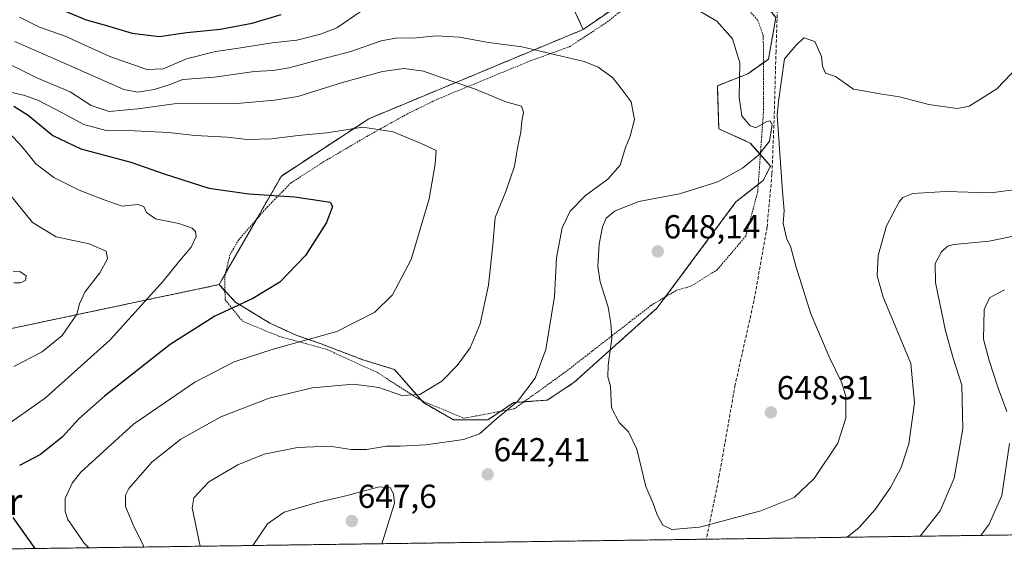
# Model space of a CAD drawing. Units: metres. Extents: x 593363 to 596791, y 4761456 to 4763817.
# Drawn here: x 593710 to 594007, y 4761456 to 4761620 of the extents above; entities that cross this region are included whole.
import ezdxf
from ezdxf.enums import TextEntityAlignment as Align

# ---------------------------------------------------------------- set-up
doc = ezdxf.new("R2010")
doc.units = ezdxf.units.M
doc.header["$MEASUREMENT"] = 0
doc.linetypes.add('TRAZOS', pattern=[0.75, 0.5, -0.25])
doc.linetypes.add('TRAZOSX2', pattern=[1.5, 1, -0.5])
for name, color, linetype, lineweight in [('Arbolado forestal', 92, 'TRAZOS', 0), ('Arbolado forestal CxS', 92, 'Continuous', 0), ('Carátula', 7, 'Continuous', 5), ('Comarca CxS', 133, 'Continuous', 0), ('Comunidad Autónoma CxS', 142, 'Continuous', 0), ('Curva de nivel maestra', 36, 'Continuous', 30), ('Curva de nivel normal', 36, 'Continuous', 0), ('Entidad de ámbito territorial CxS', 92, 'Continuous', 0), ('Municipio CxS', 142, 'Continuous', 0), ('Prado', 92, 'Continuous', 0), ('Prado CxS', 92, 'Continuous', 0), ('Provincia CxS', 1, 'Continuous', 0), ('Punto de cota en terreno', 7, 'Continuous', 0), ('Rótulo de punto de cota en terreno', 19, 'Continuous', 0), ('Senda', 19, 'TRAZOSX2', 0), ('Texto cartográfico', 19, 'Continuous', 0), ('Valla', 19, 'TRAZOS', 0)]:
    doc.layers.add(name, color=color, linetype=linetype, lineweight=lineweight)
doc.styles.add('Arial', font='txt', dxfattribs={"height": 0.2})

# ---------------------------------------------------------------- blocks, each defined once
blk = doc.blocks.new('*U150')
at = {"layer": 'Arbolado forestal CxS', "color": 92, "linetype": 'Continuous', "lineweight": 0}
for points in [[(594301.44, 4761468.58, 591.81), (593638.49, 4761459.37, 600.78)], [(593704.08, 4761525.94, 611.18), (593770.57, 4761540, 622.81), (593773.08, 4761537.3, 623.62), (593775.52, 4761534.69, 624.48), (593785.88, 4761528.4, 627.43), (593793.98, 4761524.71, 629.11), (593801.35, 4761522.13, 630.54), (593813.87, 4761517.35, 632.68), (593823.45, 4761514.4, 633.34), (593832.15, 4761504.43, 635.42), (593841.23, 4761499.25, 637.63), (593851.6, 4761499.25, 639.3), (593859.38, 4761504.43, 639.54), (593869.51, 4761505.19, 641.79), (593877.54, 4761510.48, 643.19), (593902.61, 4761532.96, 647.16), (593926.39, 4761564.95, 645.75), (593934.6, 4761571.44, 645.17), (593936.76, 4761575.76, 645.05), (593930.71, 4761582.68, 644.75), (593921.2, 4761587, 643.36), (593920.77, 4761599.97, 643.06), (593929.93, 4761603.55, 644.85), (593936.19, 4761607.98, 645.39), (593938.4, 4761620.5, 645.77)], [(593899.59, 4761630.23, 646.67), (593880.33, 4761616.93, 642.49), (593871.07, 4761637.09, 654.01)]]:
    blk.add_polyline3d(points, dxfattribs=at)
blk = doc.blocks.new('*U207')
at = {"layer": 'Curva de nivel maestra', "color": 36, "linetype": 'Continuous', "lineweight": 30}
blk.add_polyline3d([(593722.8, 4761623.09, 650), (593730.48, 4761619.82, 650), (593736.67, 4761618.13, 650), (593744.42, 4761615.79, 650), (593752.5, 4761614.8, 650), (593760.88, 4761616.04, 650), (593770.92, 4761617.06, 650), (593780.52, 4761618.82, 650), (593789.28, 4761621.49, 650)], dxfattribs=at)
blk = doc.blocks.new('*U211')
at = {"layer": 'Curva de nivel maestra', "color": 36, "linetype": 'Continuous', "lineweight": 30}
for points in [[(593708.74, 4761593.82, 625), (593713.05, 4761591.08, 625), (593720.52, 4761584.94, 625), (593728.86, 4761580.94, 625), (593744.03, 4761576.88, 625), (593753.98, 4761573.42, 625), (593767.54, 4761569.1, 625), (593779.53, 4761567.33, 625), (593793.27, 4761566.49, 625), (593800.81, 4761565.32, 625), (593804.02, 4761564.83, 625), (593804.81, 4761563.57, 625), (593802.92, 4761558.76, 625), (593796.64, 4761548.76, 625), (593788.85, 4761540.76, 625), (593780.79, 4761535.86, 625), (593769.35, 4761530.53, 625), (593755.82, 4761521.96, 625), (593736.06, 4761506.41, 625), (593728.31, 4761499.49, 625), (593723.41, 4761494.09, 625), (593716.8, 4761488.75, 625), (593710.44, 4761485.52, 625)], [(593708.44, 4761469.78, 625), (593715.05, 4761460.43, 625)]]:
    blk.add_polyline3d(points, dxfattribs=at)
blk = doc.blocks.new('5PATER')
at = {"layer": 'Carátula', "linetype": 'Continuous', "lineweight": 5}
h = blk.add_hatch(color=250, dxfattribs=at)
edge = h.paths.add_edge_path()
edge.add_ellipse((0, 0.01), major_axis=(-1.33, -1.34), ratio=0.999422, start_angle=0, end_angle=360)

msp = doc.modelspace()

# ---------------------------------------------------------------- linework, layer by layer
at = {"layer": 'Arbolado forestal', "color": 92, "linetype": 'TRAZOS', "lineweight": 0}
for points in [[(593880.33, 4761616.93, 642.49), (593871.07, 4761637.09, 654.01), (593862.47, 4761642.31, 656.87), (593869.76, 4761674.54, 659.97), (593868.45, 4761684.2, 659.86), (593868.04, 4761687.22, 659.89), (593867.63, 4761690.23, 659.97), (593865.37, 4761706.86, 660.61), (593855.85, 4761741.62, 663.02), (593860.54, 4761763.3, 665.69), (593872.02, 4761795.91, 667.85), (593881.86, 4761813.87, 669.68), (593900.38, 4761807.41, 668.89), (593917.51, 4761807.41, 666.14), (593921.54, 4761815.47, 667.12), (593921.54, 4761830.58, 671.22), (593929.6, 4761840.65, 674.75), (593945.72, 4761844.68, 675.48), (593959.82, 4761841.66, 673.59), (593970.9, 4761840.65, 671.33), (593981.98, 4761847.71, 674.05), (593982.99, 4761857.78, 676.72), (593976.95, 4761872.89, 679.87)], [(593855.42, 4761501.79, 639.34), (593859.38, 4761504.43, 639.54), (593862.44, 4761504.66, 640.19), (593869.51, 4761505.19, 641.79), (593877.54, 4761510.49, 643.19), (593902.61, 4761532.96, 647.16), (593905.07, 4761536.27, 647.34), (593926.39, 4761564.95, 645.75), (593933.09, 4761570.24, 645.25), (593934.6, 4761571.44, 645.17), (593936.76, 4761575.76, 645.05), (593933.74, 4761579.22, 644.97), (593930.71, 4761582.68, 644.75), (593921.2, 4761587, 643.36), (593920.77, 4761599.97, 643.06), (593929.93, 4761603.56, 644.85), (593934.65, 4761606.89, 645.3), (593936.19, 4761607.98, 645.39), (593938.4, 4761620.5, 645.77), (593929.19, 4761632.29, 647.58), (593925.96, 4761633.25, 647.66), (593912.12, 4761634.55, 648), (593899.59, 4761630.23, 646.67), (593880.33, 4761616.93, 642.49)], [(593880.33, 4761616.93, 642.49), (593815.72, 4761590.03, 630.51), (593789.35, 4761572.73, 626.58), (593781.83, 4761559.63, 622.66), (593772.53, 4761543.43, 622.53), (593770.57, 4761540, 622.81)], [(593704.08, 4761525.94, 611.18), (593770.57, 4761540, 622.81)], [(593770.57, 4761540, 622.81), (593772.36, 4761538.08, 623.37), (593773.08, 4761537.3, 623.62), (593775.52, 4761534.69, 624.48), (593785.87, 4761528.4, 627.43), (593793.98, 4761524.71, 629.11), (593801.35, 4761522.14, 630.54), (593813.87, 4761517.35, 632.68), (593823.45, 4761514.4, 633.34), (593831.62, 4761505.04, 635.25), (593832.15, 4761504.43, 635.42), (593841.23, 4761499.25, 637.63), (593851.6, 4761499.25, 639.3), (593855.42, 4761501.79, 639.34)], [(594301.44, 4761468.58, 591.81), (594256.46, 4761467.96, 593.36), (593917.5, 4761463.25, 643.24), (593638.49, 4761459.37, 600.78)]]:
    msp.add_polyline3d(points, dxfattribs=at)
at = {"layer": 'Arbolado forestal CxS', "color": 92, "linetype": 'Continuous', "lineweight": 0}
msp.add_polyline3d([(593976.95, 4761872.89, 679.87), (593982.99, 4761857.78, 676.72), (593981.98, 4761847.7, 674.05), (593970.9, 4761840.65, 671.33), (593959.82, 4761841.66, 673.59), (593945.72, 4761844.68, 675.48), (593929.6, 4761840.65, 674.75), (593921.54, 4761830.58, 671.22), (593921.54, 4761815.47, 667.12), (593917.51, 4761807.41, 666.14), (593900.38, 4761807.41, 668.89), (593881.86, 4761813.87, 669.68), (593872.02, 4761795.91, 667.85), (593860.54, 4761763.3, 665.69), (593855.85, 4761741.62, 663.02), (593865.37, 4761706.86, 660.61), (593869.76, 4761674.54, 659.97), (593862.47, 4761642.31, 656.87), (593871.07, 4761637.09, 654.01), (593880.33, 4761616.93, 642.49), (593815.72, 4761590.02, 630.51), (593789.35, 4761572.73, 626.58), (593770.57, 4761540, 622.81), (593704.08, 4761525.94, 611.18)], dxfattribs=at)
at = {"layer": 'Comarca CxS', "color": 133, "linetype": 'Continuous', "lineweight": 0}
msp.add_polyline3d([(594301.43, 4761468.58, 591.81), (593394.46, 4761455.98, 591.37), (593362.82, 4763769.5, 800.29), (594174.16, 4763780.77, 925.08), (596757.94, 4763816.66, 839.16), (596790.7, 4761503.16, 653.9), (594301.43, 4761468.58, 591.81)], close=True, dxfattribs=at)
msp.add_polyline3d([(594301.43, 4761468.58, 591.81), (593394.46, 4761455.98, 591.37), (593362.82, 4763769.5, 800.29), (594174.16, 4763780.77, 925.08), (596757.94, 4763816.66, 839.16), (596790.7, 4761503.16, 653.9), (594301.43, 4761468.58, 591.81)], close=True, dxfattribs=at)
at = {"layer": 'Comunidad Autónoma CxS', "color": 142, "linetype": 'Continuous', "lineweight": 0}
msp.add_polyline3d([(596790.7, 4761503.16, 653.9), (593394.46, 4761455.98, 591.37), (593362.82, 4763769.5, 800.29), (596757.94, 4763816.66, 839.16), (596790.7, 4761503.16, 653.9)], close=True, dxfattribs=at)
msp.add_polyline3d([(596790.7, 4761503.16, 653.9), (593394.46, 4761455.98, 591.37), (593362.82, 4763769.5, 800.29), (596757.94, 4763816.66, 839.16), (596790.7, 4761503.16, 653.9)], close=True, dxfattribs=at)
at = {"layer": 'Curva de nivel normal', "color": 36, "linetype": 'Continuous', "lineweight": 0}
for points in [[(593815.05, 4761623.51, 645), (593806.03, 4761617.46, 645), (593801.16, 4761615.51, 645), (593793.99, 4761613.68, 645), (593786.54, 4761612.89, 645), (593776.48, 4761611.26, 645), (593769.53, 4761610.26, 645), (593760.8, 4761608.06, 645), (593753.71, 4761605.1, 645), (593748.78, 4761604.84, 645), (593737.66, 4761608.75, 645), (593724.22, 4761614.96, 645), (593716.48, 4761617.62, 645), (593710.46, 4761620.68, 645)], [(594011.42, 4761605.74, 645), (594005.03, 4761599.08, 645), (594000.36, 4761596.15, 645), (593996.69, 4761593.83, 645), (593993.02, 4761593.08, 645), (593984.49, 4761594.32, 645), (593975.66, 4761596.64, 645), (593969.19, 4761597.64, 645), (593966.03, 4761598.2, 645), (593961.81, 4761598.92, 645), (593956.36, 4761602.72, 645), (593953.39, 4761603.78, 645), (593952.46, 4761605.83, 645), (593952.16, 4761608.77, 645), (593950.14, 4761613.32, 645), (593946.81, 4761614.37, 645), (593944.51, 4761612.17, 645), (593941, 4761608.08, 645), (593939.22, 4761595.21, 645), (593938.76, 4761591.08, 645), (593940.37, 4761568.09, 645), (593940.94, 4761562.34, 645), (593940.56, 4761558.42, 645), (593941.73, 4761553.7, 645), (593942.78, 4761551.63, 645), (593944.4, 4761545.58, 645), (593948.95, 4761531.15, 645), (593954.48, 4761518.2, 645), (593958.34, 4761510.4, 645), (593959.51, 4761506.24, 645), (593959.46, 4761499.76, 645), (593957.07, 4761492.23, 645), (593949.96, 4761481.58, 645), (593943.9, 4761475.81, 645), (593933.88, 4761471.81, 645), (593915.42, 4761466.9, 645), (593907.04, 4761466.13, 645), (593904.37, 4761467.51, 645), (593902.6, 4761470.6, 645), (593901.44, 4761474.02, 645), (593899.26, 4761479.14, 645), (593896.5, 4761490.41, 645), (593894.01, 4761495.66, 645), (593891.14, 4761498.4, 645), (593888.89, 4761502.84, 645), (593888.52, 4761509.38, 645), (593887.76, 4761512.16, 645), (593887.82, 4761515.61, 645), (593888.97, 4761523.84, 645), (593888.64, 4761528.36, 645), (593887.87, 4761533.16, 645), (593885.49, 4761540.82, 645), (593884.79, 4761545.42, 645), (593885.19, 4761552.24, 645), (593886.13, 4761557.39, 645), (593887.3, 4761560.05, 645), (593889.94, 4761562.3, 645), (593897.15, 4761565.03, 645), (593909.33, 4761567.35, 645), (593920.91, 4761571.02, 645), (593928.37, 4761575.09, 645), (593933.23, 4761579.16, 645), (593936.44, 4761583.25, 645), (593937.33, 4761588.29, 645), (593936.72, 4761589.39, 645), (593935.64, 4761589.16, 645), (593932.37, 4761587.29, 645), (593930.56, 4761587.95, 645), (593928.17, 4761590.89, 645), (593927.36, 4761596.47, 645), (593927.5, 4761606.88, 645), (593925.34, 4761614.08, 645), (593920.66, 4761619.44, 645), (593915.82, 4761622.22, 645)], [(593764.86, 4761461.13, 640), (593762.46, 4761472.66, 640), (593763, 4761475.74, 640), (593767.48, 4761480.52, 640), (593776.26, 4761485.65, 640), (593784.14, 4761488.93, 640), (593794.22, 4761490.89, 640), (593803.82, 4761491.32, 640), (593810.42, 4761490.34, 640), (593815, 4761490.29, 640), (593821.05, 4761491.28, 640), (593825.2, 4761491.27, 640), (593832.95, 4761491.75, 640), (593844.27, 4761493.29, 640), (593849.05, 4761495.01, 640), (593854.42, 4761499.77, 640), (593860.52, 4761504.76, 640), (593865.82, 4761511.76, 640), (593869.1, 4761520.41, 640), (593871.69, 4761536.38, 640), (593872.32, 4761548.08, 640), (593873.97, 4761557.09, 640), (593876.43, 4761562.2, 640), (593881.01, 4761566.88, 640), (593887.71, 4761571.77, 640), (593891.47, 4761576.03, 640), (593893.13, 4761581.32, 640), (593894.47, 4761584.72, 640), (593895.78, 4761589.82, 640), (593894.83, 4761595.12, 640), (593891.49, 4761599.56, 640), (593889.16, 4761602.46, 640), (593884.87, 4761605.53, 640), (593880.6, 4761607.3, 640), (593861.88, 4761611.67, 640), (593851.78, 4761612.98, 640), (593843.05, 4761614.58, 640), (593836.05, 4761614.98, 640), (593829.05, 4761614.3, 640), (593824.38, 4761614.42, 640), (593819.47, 4761613.55, 640), (593810.26, 4761610.27, 640), (593798.69, 4761607.29, 640), (593791.7, 4761605.4, 640), (593786.92, 4761604.61, 640), (593781.18, 4761604.22, 640), (593769.16, 4761602.58, 640), (593759.66, 4761601.8, 640), (593755.51, 4761600.26, 640), (593750.98, 4761598.83, 640), (593745.98, 4761598.01, 640), (593741.88, 4761598.8, 640), (593723.66, 4761606.9, 640), (593709.02, 4761613.34, 640)], [(593747.85, 4761460.89, 635), (593747.59, 4761461.79, 635), (593745.02, 4761466.9, 635), (593742.39, 4761473.1, 635), (593742.38, 4761476.56, 635), (593743.36, 4761478.54, 635), (593750.32, 4761486.43, 635), (593759.06, 4761493.4, 635), (593771.06, 4761500.1, 635), (593785.72, 4761505.75, 635), (593798.72, 4761508.87, 635), (593811.05, 4761509.99, 635), (593818.71, 4761508.96, 635), (593825.71, 4761506.54, 635), (593831.05, 4761506.89, 635), (593837.71, 4761510.9, 635), (593842.38, 4761515.6, 635), (593846.22, 4761520.99, 635), (593849.32, 4761528.16, 635), (593851.75, 4761539.79, 635), (593853.1, 4761552.04, 635), (593853.78, 4761560.26, 635), (593857.03, 4761568.09, 635), (593859.6, 4761575.76, 635), (593860.66, 4761581.75, 635), (593861.56, 4761585.95, 635), (593861.8, 4761589.24, 635), (593862.38, 4761591.96, 635), (593861.78, 4761593.79, 635), (593857.06, 4761595.07, 635), (593847.52, 4761599.03, 635), (593840.43, 4761601.41, 635), (593832.15, 4761604.4, 635), (593826.31, 4761605.21, 635), (593819.81, 4761604.25, 635), (593807.83, 4761600.93, 635), (593794.35, 4761596.75, 635), (593787.24, 4761595.57, 635), (593776.02, 4761594.58, 635), (593757.06, 4761594.56, 635), (593746.06, 4761592.98, 635), (593737.4, 4761592.17, 635), (593732.07, 4761593.97, 635), (593725.71, 4761598.1, 635), (593715.69, 4761602.4, 635), (593703.02, 4761608.63, 635)], [(593707.71, 4761598.04, 630), (593712.08, 4761596.98, 630), (593716.15, 4761595.47, 630), (593723.68, 4761591.64, 630), (593729.78, 4761588.3, 630), (593736.56, 4761586.46, 630), (593745.04, 4761586.35, 630), (593755.34, 4761585.89, 630), (593763.38, 4761584.97, 630), (593773.06, 4761584.44, 630), (593779.06, 4761583.72, 630), (593786.39, 4761584, 630), (593794.39, 4761584.95, 630), (593803.09, 4761585.78, 630), (593813.95, 4761587.52, 630), (593823.07, 4761586.1, 630), (593831.51, 4761582.55, 630), (593836.03, 4761580.4, 630), (593835.7, 4761576.32, 630), (593833.9, 4761565.82, 630), (593828.48, 4761547.54, 630), (593822.84, 4761536.95, 630), (593817.56, 4761531.7, 630), (593806.08, 4761525.86, 630), (593786.86, 4761520.5, 630), (593775.15, 4761516.75, 630), (593763.29, 4761510.64, 630), (593744.82, 4761497.9, 630), (593728.94, 4761483.46, 630), (593726.26, 4761480.14, 630), (593724.17, 4761475.56, 630), (593724.19, 4761471.6, 630), (593725.02, 4761469.2, 630), (593729.9, 4761462.07, 630), (593731.32, 4761460.66, 630)], [(593704.85, 4761496.42, 620), (593718.21, 4761505.87, 620), (593737.72, 4761523.32, 620), (593753.72, 4761541.08, 620), (593758.72, 4761547.31, 620), (593762.14, 4761551.26, 620), (593763.64, 4761554.54, 620), (593763.48, 4761555.98, 620), (593762.44, 4761557.06, 620), (593758.43, 4761558.39, 620), (593751.46, 4761559.82, 620), (593748.67, 4761561.79, 620), (593747.92, 4761563.57, 620), (593746.13, 4761564.17, 620), (593741.32, 4761563.68, 620), (593735.62, 4761565.65, 620), (593728.39, 4761568.44, 620), (593720.81, 4761572.31, 620), (593715.36, 4761576.42, 620), (593711.18, 4761581.53, 620), (593702.95, 4761590.3, 620)], [(593959.85, 4761463.83, 640), (593963.55, 4761466.73, 640), (593968.36, 4761472.24, 640), (593972.94, 4761478.81, 640), (593976.17, 4761484.9, 640), (593978.45, 4761491.96, 640), (593980.24, 4761504.38, 640), (593979.07, 4761516.24, 640), (593975.4, 4761525.2, 640), (593970.72, 4761536.22, 640), (593968.96, 4761542.62, 640), (593969.22, 4761548.82, 640), (593971.75, 4761557.76, 640), (593975.53, 4761565, 640), (593976.63, 4761566.24, 640), (593979.68, 4761567.45, 640), (593989.65, 4761568.13, 640), (594003.18, 4761567.63, 640), (594012.37, 4761568.88, 640)], [(593707.94, 4761566.63, 615), (593714.33, 4761558.69, 615), (593721.44, 4761554.46, 615), (593731.4, 4761552.28, 615), (593736.51, 4761550.14, 615), (593736.96, 4761547.76, 615), (593734.63, 4761543.58, 615), (593730.14, 4761537.72, 615), (593728.49, 4761534.25, 615), (593727.7, 4761531.09, 615), (593723.29, 4761524.66, 615), (593717.29, 4761519.72, 615), (593708.74, 4761515.33, 615)], [(593981.87, 4761464.14, 635), (593987.93, 4761471.78, 635), (593992.15, 4761481.69, 635), (593994.72, 4761496.5, 635), (593994.46, 4761509.66, 635), (593991.87, 4761517.79, 635), (593989.53, 4761526.06, 635), (593986.55, 4761540.65, 635), (593986.45, 4761546.35, 635), (593988.32, 4761549.89, 635), (593990.19, 4761551.6, 635), (593992.03, 4761552.12, 635), (594002.69, 4761553.08, 635), (594015.36, 4761555.74, 635)], [(593708.56, 4761543.85, 610), (593710.57, 4761543.95, 610), (593712.41, 4761542.61, 610), (593712.19, 4761541.25, 610), (593710.58, 4761540.54, 610), (593708.73, 4761540.5, 610)], [(594008.07, 4761501.77, 630), (594005.41, 4761508.76, 630), (594002.69, 4761517.13, 630), (594001.01, 4761523.6, 630), (594001.21, 4761532.48, 630), (594002.81, 4761536.06, 630), (594007.36, 4761538.46, 630)], [(594000.18, 4761464.39, 630), (594002.69, 4761467.82, 630), (594006.56, 4761476.43, 630), (594008.85, 4761492.1, 630)], [(593780.74, 4761461.35, 645), (593785.22, 4761467.9, 645), (593790.15, 4761471.38, 645), (593800.1, 4761474.27, 645), (593809.15, 4761476.39, 645), (593818.88, 4761479.07, 645), (593822.26, 4761478.69, 645), (593823.15, 4761476.87, 645), (593823.46, 4761474.1, 645), (593819.61, 4761461.89, 645)]]:
    msp.add_polyline3d(points, dxfattribs=at)
at = {"layer": 'Entidad de ámbito territorial CxS', "color": 92, "linetype": 'Continuous', "lineweight": 0}
msp.add_polyline3d([(594301.43, 4761468.58, 591.81), (593394.46, 4761455.98, 591.37), (593362.82, 4763769.5, 800.29)], dxfattribs=at)
msp.add_polyline3d([(594301.43, 4761468.58, 591.81), (593394.46, 4761455.98, 591.37), (593362.82, 4763769.5, 800.29)], dxfattribs=at)
at = {"layer": 'Municipio CxS', "color": 142, "linetype": 'Continuous', "lineweight": 0}
msp.add_polyline3d([(594301.43, 4761468.58, 591.81), (593394.46, 4761455.98, 591.37), (593362.82, 4763769.5, 800.29)], dxfattribs=at)
msp.add_polyline3d([(594301.43, 4761468.58, 591.81), (593394.46, 4761455.98, 591.37), (593362.82, 4763769.5, 800.29)], dxfattribs=at)
at = {"layer": 'Prado', "color": 92, "linetype": 'Continuous', "lineweight": 0}
for points in [[(593855.42, 4761501.79, 639.34), (593859.38, 4761504.43, 639.54), (593862.44, 4761504.66, 640.19), (593869.51, 4761505.19, 641.79), (593877.54, 4761510.49, 643.19), (593902.61, 4761532.96, 647.16), (593905.07, 4761536.27, 647.34), (593926.39, 4761564.95, 645.75), (593933.09, 4761570.24, 645.25), (593934.6, 4761571.44, 645.17), (593936.76, 4761575.76, 645.05), (593933.74, 4761579.22, 644.97), (593930.71, 4761582.68, 644.75), (593921.2, 4761587, 643.36), (593920.77, 4761599.97, 643.06), (593929.93, 4761603.56, 644.85), (593934.65, 4761606.89, 645.3), (593936.19, 4761607.98, 645.39), (593938.4, 4761620.5, 645.77), (593929.19, 4761632.29, 647.58), (593925.96, 4761633.25, 647.66), (593912.12, 4761634.55, 648), (593899.59, 4761630.23, 646.67), (593880.33, 4761616.93, 642.49)], [(593880.33, 4761616.93, 642.49), (593815.72, 4761590.03, 630.51), (593789.35, 4761572.73, 626.58), (593781.83, 4761559.63, 622.66), (593772.53, 4761543.43, 622.53), (593770.57, 4761540, 622.81)], [(593770.57, 4761540, 622.81), (593772.36, 4761538.08, 623.37), (593773.08, 4761537.3, 623.62), (593775.52, 4761534.69, 624.48), (593785.87, 4761528.4, 627.43), (593793.98, 4761524.71, 629.11), (593801.35, 4761522.14, 630.54), (593813.87, 4761517.35, 632.68), (593823.45, 4761514.4, 633.34), (593831.62, 4761505.04, 635.25), (593832.15, 4761504.43, 635.42), (593841.23, 4761499.25, 637.63), (593851.6, 4761499.25, 639.3), (593855.42, 4761501.79, 639.34)]]:
    msp.add_polyline3d(points, dxfattribs=at)
at = {"layer": 'Prado CxS', "color": 92, "linetype": 'Continuous', "lineweight": 0}
msp.add_polyline3d([(593938.4, 4761620.5, 645.77), (593936.19, 4761607.98, 645.39), (593929.93, 4761603.55, 644.85), (593920.77, 4761599.97, 643.06), (593921.2, 4761587, 643.36), (593930.71, 4761582.68, 644.75), (593936.76, 4761575.76, 645.05), (593934.6, 4761571.44, 645.17), (593926.39, 4761564.95, 645.75), (593902.61, 4761532.96, 647.16), (593877.54, 4761510.48, 643.19), (593869.51, 4761505.19, 641.79), (593859.38, 4761504.43, 639.54), (593851.6, 4761499.25, 639.3), (593841.23, 4761499.25, 637.63), (593832.15, 4761504.43, 635.42), (593823.45, 4761514.4, 633.34), (593813.87, 4761517.35, 632.68), (593801.35, 4761522.13, 630.54), (593793.98, 4761524.71, 629.11), (593785.88, 4761528.4, 627.43), (593775.52, 4761534.69, 624.48), (593773.08, 4761537.3, 623.62), (593770.57, 4761540, 622.81), (593770.57, 4761540, 622.81), (593789.35, 4761572.73, 626.58), (593815.72, 4761590.02, 630.51), (593880.33, 4761616.93, 642.49), (593899.59, 4761630.23, 646.67)], dxfattribs=at)
at = {"layer": 'Provincia CxS', "color": 1, "linetype": 'Continuous', "lineweight": 0}
msp.add_polyline3d([(596790.7, 4761503.16, 653.9), (593394.46, 4761455.98, 591.37), (593362.82, 4763769.5, 800.29), (596757.94, 4763816.66, 839.16), (596790.7, 4761503.16, 653.9)], close=True, dxfattribs=at)
msp.add_polyline3d([(596790.7, 4761503.16, 653.9), (593394.46, 4761455.98, 591.37), (593362.82, 4763769.5, 800.29), (596757.94, 4763816.66, 839.16), (596790.7, 4761503.16, 653.9)], close=True, dxfattribs=at)
at = {"layer": 'Senda', "color": 19, "linetype": 'TRAZOSX2', "lineweight": 0}
msp.add_polyline3d([(593917.01, 4761726.18, 649.23), (593912.66, 4761691.98, 649.86), (593913.81, 4761682.16, 651.77), (593918.55, 4761671.03, 652.81), (593923.56, 4761663.03, 652.44), (593928.56, 4761656.08, 651.68), (593933.76, 4761644.06, 649.28), (593936.84, 4761635.29, 648.01), (593938.89, 4761624.43, 646.26), (593938.45, 4761610.41, 645.24), (593937.92, 4761591.03, 645.04), (593937.22, 4761573.28, 645.04), (593935.75, 4761557.31, 645.56), (593931.82, 4761535.2, 647.22), (593926.14, 4761509.79, 647.66), (593921.36, 4761482.6, 647.28), (593917.5, 4761463.25, 643.24)], dxfattribs=at)
at = {"layer": 'Valla', "color": 19, "linetype": 'TRAZOS', "lineweight": 0}
for points in [[(593896.19, 4761625.97, 650.19), (593887.31, 4761619.01, 654.71), (593876.21, 4761611.73, 644.47), (593864.32, 4761607.43, 646.39), (593836.42, 4761595.93, 633.38), (593827.37, 4761591.51, 643.43), (593815.07, 4761584.67, 629.41), (593802.19, 4761577.08, 631.13), (593792.28, 4761570.71, 626.34), (593785.19, 4761563.47, 643.37), (593776.51, 4761553.54, 626.5), (593773.87, 4761549.02, 633.22), (593772.3, 4761542.46, 628.83), (593772.39, 4761535.45, 629.05), (593777.67, 4761528.95, 640.85), (593788.6, 4761524.44, 645.58), (593803.12, 4761520.43, 644.24), (593818.39, 4761513.44, 651.79), (593831.16, 4761505.23, 639.81), (593844.33, 4761499.71, 643.74)], [(593844.33, 4761499.71, 643.74), (593859.51, 4761502.56, 659.07), (593874.3, 4761513.16, 643.88), (593900.78, 4761533.73, 658.11), (593908.48, 4761538.29, 663.42), (593912.78, 4761539.52, 664.63), (593920.78, 4761544.54, 668.58), (593929.32, 4761554.61, 666.56), (593932.91, 4761567.77, 645.45), (593934.71, 4761592.7, 667.68), (593934.62, 4761615.06, 652.45), (593932.92, 4761619.81, 646.04), (593929.46, 4761623.65, 646.51)]]:
    msp.add_polyline3d(points, dxfattribs=at)

# ---------------------------------------------------------------- block references
at = {"layer": 'Arbolado forestal CxS', "color": 92, "linetype": 'Continuous', "lineweight": 0}
msp.add_blockref('*U150', (0, 0), dxfattribs=at)
at = {"layer": 'Curva de nivel maestra', "color": 36, "linetype": 'Continuous', "lineweight": 30}
for name in ['*U207', '*U211']:
    msp.add_blockref(name, (0, 0), dxfattribs=at)
at = {"layer": 'Punto de cota en terreno', "linetype": 'Continuous', "lineweight": 0}
for p in [(593902.82, 4761550, 648.14), (593936.91, 4761501.47, 648.31), (593851.57, 4761482.79, 642.41), (593810.59, 4761468.73, 647.6)]:
    msp.add_blockref('5PATER', p, dxfattribs=at)

# ---------------------------------------------------------------- texts
at = {"layer": 'Rótulo de punto de cota en terreno', "color": 19, "linetype": 'Continuous', "lineweight": 0, "style": 'Arial'}
for s, p in [('648,14', (593904.58, 4761551.76)), ('648,31', (593938.67, 4761503.23)), ('642,41', (593853.33, 4761484.55)), ('647,6', (593812.35, 4761470.49))]:
    msp.add_text(s, height=7, dxfattribs=at).set_placement(p, align=Align.BOTTOM_LEFT)
at = {"layer": 'Texto cartográfico', "color": 19, "linetype": 'Continuous', "lineweight": 0, "style": 'Arial'}
msp.add_text('Errotazar', height=8, dxfattribs=at).set_placement((593687.65, 4761474.57), align=Align.MIDDLE_CENTER)

doc.saveas('drawing.dxf')
